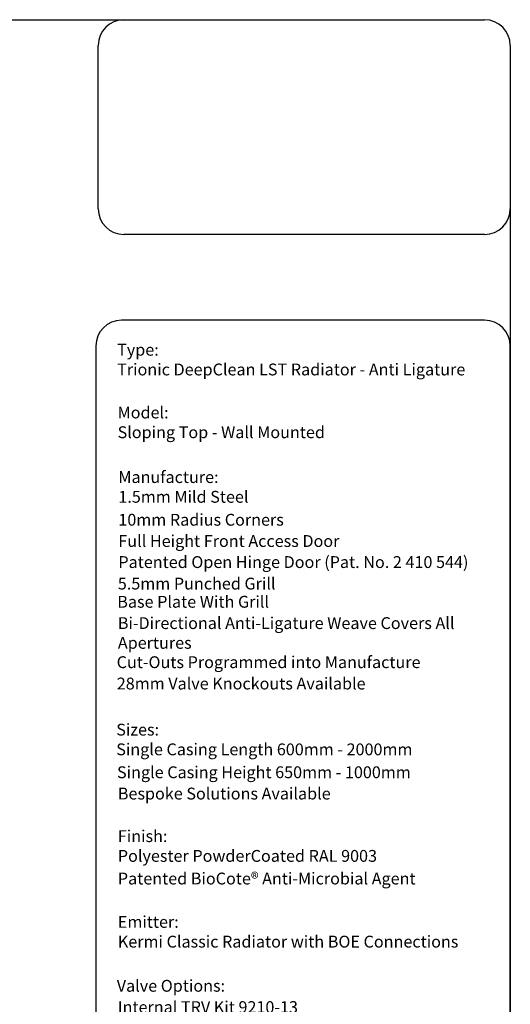
# Model space of a CAD drawing. Units: millimetres. Extents: x -15 to 395, y 19 to 306.
# Drawn here: x 300 to 395, y 115 to 306 of the extents above; entities that cross this region are included whole.
import ezdxf

# ---------------------------------------------------------------- set-up
doc = ezdxf.new("R2010")
doc.units = ezdxf.units.MM
doc.layers.add('DETAIL', color=7, linetype='Continuous')
doc.layers.add('TEXT', color=7, linetype='Continuous')

msp = doc.modelspace()

# ---------------------------------------------------------------- linework, layer by layer
at = {"layer": 'DETAIL'}
for p, q in [((-9.69, 306.21), (390.26, 306.21)), ((320.31, 306.21), (390.26, 306.21)), ((315.31, 269.49), (315.31, 301.21)), ((395.26, 301.21), (395.26, 24.25)), ((395.26, 301.21), (395.26, 269.49)), ((390.26, 264.49), (320.31, 264.49)), ((390.26, 247.85), (319.87, 247.85)), ((314.87, 242.85), (314.87, 76.58)), ((395.26, 76.58), (395.26, 242.85))]:
    msp.add_line(p, q, dxfattribs=at)
for centre, start, end in [((320.31, 301.21), 90, 180), ((390.26, 301.21), 0, 90), ((390.26, 301.21), 0, 90), ((320.31, 269.49), 180, 270), ((390.26, 269.49), 270, 0), ((319.87, 242.85), 90, 180), ((390.26, 242.85), 0, 90)]:
    msp.add_arc(centre, 5, start, end, dxfattribs=at)

# ---------------------------------------------------------------- texts
at = {"layer": 'TEXT', "char_height": 2.3, "attachment_point": 1}
for s, insert in [('{\\fCalibri|b0|i0|c0|p34;Type:\\PTrionic DeepClean LST Radiator - Anti Ligature}', (318.99, 243.26)), ('{\\fCalibri|b0|i0|c0|p34;Model:\\PSloping Top - Wall Mounted}', (319.08, 231.07)), ('{\\fCalibri|b0|i0|c0|p34;Manufacture:\\P1.5mm Mild Steel}', (319.23, 218.53)), ('\\fCalibri|b0|i0;\\W1.;10mm Radius Corners', (319.23, 210.24)), ('\\fCalibri|b0|i0;\\W1.;Full Height Front Access Door', (319.23, 206.11)), ('\\fCalibri|b0|i0;\\W1.;Patented Open Hinge Door (Pat. No. 2 410 544)', (319.23, 202.02)), ('\\fCalibri|b0|i0;\\W1.;5.5mm Punched Grill', (319.13, 197.84)), ('{\\fCalibri|b0|i0|c0|p34;Base Plate With Grill}', (319.02, 194.31)), ('{\\fCalibri|b0|i0|c0|p34;Bi-Directional Anti-Ligature Weave Covers All\\PApertures}', (319.13, 190.17)), ('\\fCalibri|b0|i0;\\W1.;Cut-Outs Programmed into Manufacture', (318.9, 182.58)), ('\\fCalibri|b0|i0;\\W1.;28mm Valve Knockouts Available', (318.92, 178.43)), ('{\\fCalibri|b0|i0|c0|p34;Sizes:\\PSingle Casing Length 600mm - 2000mm}', (318.82, 169.48)), ('\\fCalibri|b0|i0;\\W1.;Single Casing Height 650mm - 1000mm', (318.97, 161.2)), ('\\fCalibri|b0|i0;\\W1.;Bespoke Solutions Available', (319.13, 157.06)), ('{\\fCalibri|b0|i0|c0|p34;Finish:\\PPolyester PowderCoated RAL 9003}', (319.13, 148.79)), ('\\fCalibri|b0|i0;\\W1.;Patented BioCote® Anti-Microbial Agent', (319.13, 140.56)), ('{\\fCalibri|b0|i0|c0|p34;Emitter:\\PKermi Classic Radiator with BOE Connections}', (319.13, 132.14)), ('\\fCalibri|b0|i0;\\W1.;Valve Options:', (318.92, 119.73)), ('\\fCalibri|b0|i0;\\W1.;Internal TRV Kit 9210-13', (319.13, 115.59))]:
    msp.add_mtext(s, dxfattribs=dict(at, insert=insert))

doc.saveas('drawing.dxf')
